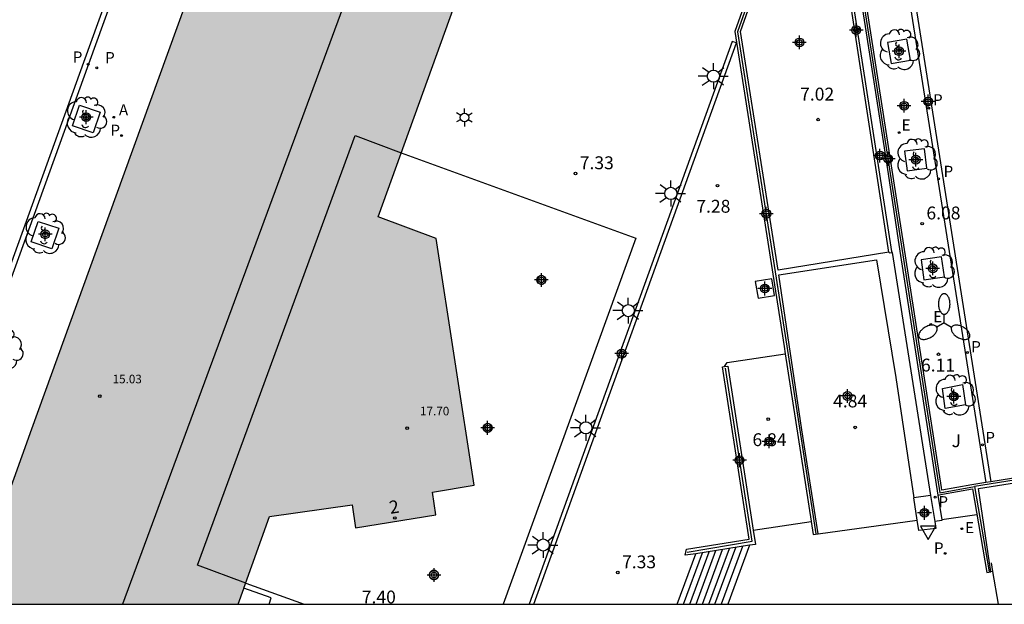
# Model space of a CAD drawing. Units: metres. Extents: x 582394 to 582744, y 4795289 to 4795541.
# Drawn here: x 582541 to 582598, y 4795290 to 4795324 of the extents above; entities that cross this region are included whole.
import ezdxf
from ezdxf.enums import TextEntityAlignment as Align

# ---------------------------------------------------------------- set-up
doc = ezdxf.new("R2010")
doc.units = ezdxf.units.M
doc.header["$MEASUREMENT"] = 0
for name, color, linetype in [('010106', 9, 'Continuous'), ('020204', 9, 'Continuous'), ('020308', 9, 'Continuous'), ('060106', 9, 'Continuous'), ('060108', 9, 'Continuous'), ('060113', 4, 'Continuous'), ('060117', 9, 'Continuous'), ('060124', 9, 'Continuous'), ('060126', 9, 'Continuous'), ('060141', 9, 'Continuous'), ('070105', 6, 'Continuous'), ('070106', 6, 'Continuous'), ('070108', 9, 'Continuous'), ('070117', 9, 'Continuous'), ('080110', 9, 'Continuous'), ('080137', 9, 'Continuous'), ('080201', 9, 'Continuous'), ('080202', 9, 'Continuous'), ('080303', 9, 'Continuous'), ('080308', 9, 'Continuous'), ('100101', 9, 'Continuous'), ('100116', 71, 'Continuous'), ('100202', 3, 'Continuous'), ('100302', 7, 'Continuous'), ('200205', 4, 'Continuous'), ('200305', 4, 'Continuous'), ('210102', 4, 'Continuous'), ('210203', 4, 'Continuous'), ('210205', 4, 'Continuous'), ('210303', 4, 'Continuous'), ('210305', 4, 'Continuous'), ('220101', 1, 'Continuous'), ('220205', 1, 'Continuous'), ('220207', 9, 'Continuous'), ('220305', 1, 'Continuous'), ('220307', 9, 'Continuous'), ('250203', 9, 'Continuous'), ('250205', 9, 'Continuous'), ('250206', 9, 'Continuous'), ('260205', 9, 'Continuous'), ('990501', 21, 'Continuous'), ('Centroides', 1, 'Continuous')]:
    doc.layers.add(name, color=color, linetype=linetype)
doc.layers.add('080111', color=7, linetype='Continuous', lineweight=30)
doc.styles.add('ARIAL', font='arial.ttf', dxfattribs={"height": 1})
doc.styles.add('ARIALI', font='ariali.ttf', dxfattribs={"height": 1})
doc.styles.add('ROMANS', font='romans__.ttf', dxfattribs={"height": 1})
doc.styles.get("Standard").update_dxf_attribs({"font": 'arial.ttf'})

# ---------------------------------------------------------------- blocks, each defined once
blk = doc.blocks.new('Centroide')
for points in [[(0.402, 0), (-0.402, 0)], [(0, -0.402), (0, 0.402)]]:
    blk.add_lwpolyline(points)
for radius in [0.256, 0.159]:
    blk.add_circle((0, 0), radius)
blk = doc.blocks.new('FAROLA')
for p, q in [((0, 0.355), (0, 0.755)), ((-0.355, 0), (-0.895, 0)), ((-0.63, 0.51), (-0.255, 0.245)), ((0.605, 0.49), (0.276, 0.223)), ((0.355, 0), (0.855, 0)), ((-0.65, -0.52), (-0.255, -0.24)), ((0, -0.355), (0, -0.755)), ((0.585, -0.52), (0.256, -0.246))]:
    blk.add_line(p, q)
blk.add_circle((0, 0), 0.355)
blk = doc.blocks.new('PLUVI3')
blk.add_circle((0, 0), 0.055)
blk = doc.blocks.new('ARBOL')
blk.add_circle((0, 0), 0.0587)
for centre, radius, start, end in [((-0.28, 0.855), 0.3, 359.28777, 173.60777), ((0.097, 0.97), 0.21, 23.15651, 160.46651), ((-0.564, 0.381), 0.532, 92.28, 254.58), ((0.438, 0.881), 0.24, 301.57804, 139.32804), ((0.656, 0.288), 0.443, 319.85562, 114.76562), ((-0.091, 0.321), 0.12, 119.14, 310.56), ((0.819, -0.249), 0.383, 235.52754, 62.02753), ((-0.556, -0.339), 0.555, 142.64, 266.54), ((-0.039, -0.384), 0.21, 189.64, 323.88), ((-0.301, -0.676), 0.45, 213.78, 295.32), ((0.299, -0.624), 0.532, 224.67, 0.24)]:
    blk.add_arc(centre, radius, start, end)
blk = doc.blocks.new('PUNTO')
blk.add_circle((0, 0), 0.075)
blk = doc.blocks.new('PLUVI2')
blk.add_circle((0, 0), 0.055)
blk = doc.blocks.new('REGELE')
blk.add_circle((0, 0), 0.055)
blk = doc.blocks.new('COTAPU')
blk.add_circle((0, 0), 0.075)
blk = doc.blocks.new('ABAS')
blk.add_circle((0, 0), 0.055)
blk = doc.blocks.new('REGALU')
blk.add_circle((0, 0), 0.055)
blk = doc.blocks.new('SETRA')
at = {"linetype": 'Continuous'}
blk.add_lwpolyline([(0.451, 0.26), (-0.45, 0.26), (-0.001, -0.52)], close=True, dxfattribs=at)
blk = doc.blocks.new('BloquePortal')
blk.add_circle((0, 0), 0.075)
at = {"flags": 5}
blk.add_attdef('INDICE', text='', height=0.75, dxfattribs=at).set_placement((0, 0), align=Align.MIDDLE_CENTER)
blk = doc.blocks.new('FAROLM')
for q in [(0, 0.5), (0.433, -0.25), (-0.433, -0.25)]:
    blk.add_line((0, 0), q)
for points in [[(0, 0.5, 0.159986), (0.117, 0.538, 0.106322), (0.238, 0.675, 0.071006), (0.309, 0.858, 0.057309), (0.337, 1.099, 0.057309), (0.309, 1.339, 0.071006), (0.238, 1.522, 0.106322), (0.117, 1.659, 0.159986), (0, 1.697, 0.159986), (-0.117, 1.659, 0.106322), (-0.238, 1.522, 0.071006), (-0.309, 1.339, 0.057309), (-0.337, 1.099, 0.057309), (-0.309, 0.858, 0.071006), (-0.238, 0.675, 0.106322), (-0.117, 0.538, 0.159986)], [(-0.433, -0.25, 0.159986), (-0.525, -0.168, 0.106322), (-0.704, -0.131, 0.071006), (-0.898, -0.161, 0.057309), (-1.12, -0.258, 0.057309), (-1.315, -0.402, 0.071006), (-1.437, -0.555, 0.106322), (-1.495, -0.728, 0.159986), (-1.47, -0.849, 0.159986), (-1.378, -0.931, 0.106322), (-1.199, -0.967, 0.071006), (-1.005, -0.937, 0.057309), (-0.783, -0.841, 0.057309), (-0.588, -0.697, 0.071006), (-0.466, -0.544, 0.106322), (-0.408, -0.371, 0.159986)], [(0.433, -0.25, 0.159986), (0.408, -0.371, 0.106322), (0.466, -0.544, 0.071006), (0.588, -0.697, 0.057309), (0.783, -0.841, 0.057309), (1.005, -0.937, 0.071006), (1.199, -0.967, 0.106322), (1.378, -0.931, 0.159986), (1.47, -0.849, 0.159986), (1.495, -0.728, 0.106322), (1.437, -0.555, 0.071006), (1.315, -0.402, 0.057309), (1.12, -0.258, 0.057309), (0.898, -0.161, 0.071006), (0.704, -0.131, 0.106322), (0.525, -0.168, 0.159986)]]:
    blk.add_lwpolyline(points, format="xyb", close=True)
blk = doc.blocks.new('FAROLJ')
for p, q in [((-0.215, 0.124), (-0.458, 0.264)), ((0, 0.248), (0, 0.528)), ((0.215, 0.124), (0.458, 0.264)), ((-0.215, -0.124), (-0.458, -0.264)), ((0, -0.248), (0, -0.528)), ((0.215, -0.124), (0.458, -0.264))]:
    blk.add_line(p, q)
blk.add_circle((0, 0), 0.248)

msp = doc.modelspace()

# ---------------------------------------------------------------- hatches: boundary and pattern name
at = {"layer": '990501'}
msp.add_hatch(color=256, dxfattribs=at).paths.add_polyline_path([(582570.904, 4795356.56), (582570.945, 4795356.28), (582570.769, 4795355.776), (582570.36, 4795354.608), (582570.335, 4795354.537), (582569.125, 4795351.229), (582568.479, 4795349.41), (582564.66, 4795338.773), (582570.28, 4795336.744), (582561.622, 4795312.777), (582565, 4795311.52), (582567.228, 4795297.125), (582564.786, 4795296.733), (582564.988, 4795295.4), (582560.308, 4795294.651), (582560.107, 4795295.98), (582555.281, 4795295.303), (582553.801, 4795291.129), (582553.791, 4795291.101), (582553.463, 4795290.19), (582537.726, 4795290.19), (582541.41, 4795300.394), (582546.325, 4795313.979), (582552.4, 4795330.743), (582559.811, 4795351.188), (582564.427, 4795363.957), (582568.221, 4795374.351), (582570.698, 4795357.948), (582570.704, 4795357.911)], flags=0)

# ---------------------------------------------------------------- linework, layer by layer
at = {"layer": '010106', "flags": 128}
msp.add_lwpolyline([(582394.177, 4795290.193), (582744.167, 4795290.186), (582744.172, 4795540.179), (582394.182, 4795540.186)], close=True, dxfattribs=at)
at = {"layer": '060106', "flags": 128}
for points in [[(582584.685, 4795331.251), (582585.245, 4795331.052), (582582.585, 4795323.569), (582585.455, 4795305.246), (582587.039, 4795295.048), (582587.156, 4795294.285)], [(582579.65, 4795293.228), (582583.437, 4795293.859), (582581.883, 4795303.963)]]:
    msp.add_lwpolyline(points, dxfattribs=at)
at = {"layer": '060108', "flags": 128}
msp.add_lwpolyline([(582538.983, 4795305.79), (582544.743, 4795321.693), (582550.186, 4795336.74), (582555.601, 4795351.795), (582554.348, 4795354.214), (582555.16, 4795356.569), (582555.499, 4795357.484), (582556.825, 4795361.276), (582557.151, 4795362.175), (582557.319, 4795362.692), (582562.743, 4795377.84)], dxfattribs=at)
at = {"layer": '060113', "flags": 128}
for points in [[(582538.7, 4795305.891), (582544.461, 4795321.796), (582549.904, 4795336.842), (582555.281, 4795351.726), (582554.022, 4795354.186), (582556.551, 4795361.39), (582562.448, 4795377.963)], [(582590.4, 4795341.438), (582597.364, 4795297.331)], [(582594.268, 4795296.552), (582594.493, 4795295.113), (582594.5, 4795295.071), (582594.083, 4795295.019)]]:
    msp.add_lwpolyline(points, dxfattribs=at)
at = {"layer": '060117', "flags": 128}
for points in [[(582583.292, 4795293.625), (582582.019, 4795290.189)], [(582579.059, 4795290.189), (582580.15, 4795293.127)]]:
    msp.add_lwpolyline(points, dxfattribs=at)
at = {"layer": '060124', "flags": 128}
msp.add_lwpolyline([(582584.592, 4795309.165), (582583.621, 4795309.006), (582583.78, 4795308.035), (582584.751, 4795308.194), (582584.592, 4795309.165)], dxfattribs=at)
at = {"layer": '060126', "flags": 128}
for points in [[(582581.818, 4795304.042), (582581.981, 4795304.286), (582585.369, 4795304.798)], [(582583.505, 4795294.5), (582586.889, 4795295.011)], [(582587.297, 4795294.291), (582593.069, 4795295.096)]]:
    msp.add_lwpolyline(points, dxfattribs=at)
at = {"layer": '060141', "flags": 128}
for points in [[(582579.428, 4795290.189), (582580.542, 4795293.189)], [(582579.797, 4795290.189), (582580.934, 4795293.252)], [(582580.166, 4795290.189), (582581.325, 4795293.314)], [(582580.535, 4795290.189), (582581.717, 4795293.376)], [(582580.904, 4795290.189), (582582.109, 4795293.438)], [(582581.271, 4795290.189), (582582.494, 4795293.499)], [(582582.882, 4795293.56), (582581.636, 4795290.189)]]:
    msp.add_lwpolyline(points, dxfattribs=at)
at = {"layer": '070105', "flags": 128}
for points in [[(582597.063, 4795297.287), (582596.256, 4795297.153), (582594.509, 4795296.84), (582594.483, 4795297.005), (582588.336, 4795336.535), (582588.316, 4795336.549), (582582.745, 4795338.478), (582582.547, 4795339.983)], [(582582.508, 4795338.366), (582588.008, 4795336.38), (582588.07, 4795336.353), (582588.098, 4795336.296), (582588.518, 4795333.701), (582589.475, 4795327.486), (582591.241, 4795316.18), (582592.09, 4795310.517), (582594.268, 4795296.552)], [(582591.413, 4795310.711), (582587.928, 4795333.381), (582587.794, 4795334.169), (582587.53, 4795335.835), (582586.882, 4795336.063), (582586.786, 4795335.862), (582586.411, 4795336.003), (582585.904, 4795334.609)], [(582591.597, 4795310.689), (582591.586, 4795310.751), (582588.071, 4795333.462), (582588.014, 4795333.777), (582587.63, 4795336.043), (582586.368, 4795336.482)], [(582584.636, 4795331.116), (582585.051, 4795330.969), (582582.426, 4795323.585), (582585.302, 4795305.225), (582585.369, 4795304.798)], [(582591.413, 4795310.711), (582584.964, 4795309.66), (582582.758, 4795323.576), (582585.44, 4795331.175), (582584.747, 4795331.421)], [(582587.297, 4795294.291), (582586.332, 4795300.364), (582584.989, 4795309.404), (582590.687, 4795310.274), (582591.814, 4795303.41), (582592.871, 4795296.403)], [(582591.413, 4795310.711), (582591.443, 4795310.687), (582591.597, 4795310.689)], [(582591.597, 4795310.689), (582593.843, 4795296.532)], [(582585.369, 4795304.798), (582586.886, 4795295.027), (582586.889, 4795295.011)], [(582580.15, 4795293.127), (582579.535, 4795293.055), (582579.609, 4795293.395), (582583.258, 4795293.982), (582581.713, 4795304.03), (582581.818, 4795304.042)], [(582581.818, 4795304.042), (582582.013, 4795304.066), (582583.505, 4795294.5)], [(582603.126, 4795297.962), (582616.616, 4795300.129), (582616.583, 4795300.289), (582616.549, 4795300.39), (582609.29, 4795299.245), (582597.364, 4795297.331)], [(582597.364, 4795292.072), (582596.636, 4795296.944), (582602.922, 4795297.934)], [(582597.364, 4795297.331), (582597.063, 4795297.287)], [(582593.843, 4795296.532), (582592.871, 4795296.403)], [(582593.843, 4795296.532), (582594.083, 4795295.019)], [(582594.268, 4795296.552), (582594.544, 4795296.61), (582596.296, 4795296.919), (582597.13, 4795292.031), (582597.364, 4795292.072)], [(582593.069, 4795295.096), (582592.871, 4795296.403)], [(582586.889, 4795295.011), (582587.003, 4795294.264), (582587.297, 4795294.291)], [(582594.083, 4795295.019), (582594.147, 4795294.614), (582593.159, 4795294.496), (582593.069, 4795295.096)], [(582583.505, 4795294.5), (582583.633, 4795293.679), (582583.292, 4795293.625)], [(582583.292, 4795293.625), (582580.15, 4795293.127)], [(582555.263, 4795290.19), (582555.393, 4795290.554), (582553.801, 4795291.129)]]:
    msp.add_lwpolyline(points, dxfattribs=at)
at = {"layer": '070106', "flags": 128}
for points in [[(582597.477, 4795292.091), (582597.39, 4795292.601)], [(582597.803, 4795290.189), (582597.477, 4795292.091), (582597.364, 4795292.072)]]:
    msp.add_lwpolyline(points, dxfattribs=at)
at = {"layer": '070108', "flags": 128}
for points in [[(582582.419, 4795339.962), (582582.618, 4795338.417), (582588.21, 4795336.448), (582594.393, 4795296.691), (582596.405, 4795297.051)], [(582616.583, 4795300.289), (582596.405, 4795297.051)], [(582596.405, 4795297.051), (582597.253, 4795292.087)]]:
    msp.add_lwpolyline(points, dxfattribs=at)
at = {"layer": '070117', "flags": 128}
for points in [[(582571.15, 4795309.347), (582571.134, 4795309.347), (582571.118, 4795309.346), (582571.103, 4795309.344), (582571.089, 4795309.341), (582571.076, 4795309.338), (582571.051, 4795309.329), (582571.034, 4795309.322), (582571.001, 4795309.303), (582570.981, 4795309.288), (582570.965, 4795309.272), (582570.943, 4795309.247), (582570.925, 4795309.219), (582570.912, 4795309.194), (582570.899, 4795309.153), (582570.895, 4795309.131), (582570.893, 4795309.105), (582570.895, 4795309.067), (582570.902, 4795309.032), (582570.917, 4795308.99), (582570.93, 4795308.966), (582570.949, 4795308.939), (582570.98, 4795308.907), (582571.013, 4795308.883), (582571.051, 4795308.864), (582571.086, 4795308.854), (582571.119, 4795308.848), (582571.158, 4795308.847), (582571.202, 4795308.854), (582571.235, 4795308.864), (582571.266, 4795308.88), (582571.288, 4795308.894), (582571.31, 4795308.911), (582571.325, 4795308.926), (582571.351, 4795308.958), (582571.369, 4795308.99), (582571.381, 4795309.02), (582571.389, 4795309.052), (582571.393, 4795309.087), (582571.392, 4795309.117), (582571.388, 4795309.148), (582571.378, 4795309.183), (582571.363, 4795309.216), (582571.347, 4795309.241), (582571.334, 4795309.258), (582571.32, 4795309.274), (582571.304, 4795309.288), (582571.28, 4795309.306), (582571.253, 4795309.322), (582571.233, 4795309.33), (582571.21, 4795309.338), (582571.187, 4795309.343), (582571.162, 4795309.346), (582571.15, 4795309.347)], [(582567.996, 4795300.718), (582567.98, 4795300.717), (582567.964, 4795300.714), (582567.95, 4795300.711), (582567.936, 4795300.707), (582567.923, 4795300.703), (582567.899, 4795300.693), (582567.882, 4795300.683), (582567.851, 4795300.662), (582567.833, 4795300.645), (582567.818, 4795300.628), (582567.798, 4795300.601), (582567.782, 4795300.571), (582567.772, 4795300.545), (582567.763, 4795300.504), (582567.76, 4795300.482), (582567.76, 4795300.456), (582567.765, 4795300.418), (582567.775, 4795300.383), (582567.794, 4795300.343), (582567.809, 4795300.32), (582567.83, 4795300.295), (582567.863, 4795300.266), (582567.899, 4795300.245), (582567.938, 4795300.229), (582567.973, 4795300.221), (582568.007, 4795300.219), (582568.046, 4795300.221), (582568.09, 4795300.232), (582568.121, 4795300.245), (582568.151, 4795300.262), (582568.172, 4795300.278), (582568.192, 4795300.297), (582568.206, 4795300.313), (582568.229, 4795300.347), (582568.244, 4795300.381), (582568.253, 4795300.412), (582568.259, 4795300.444), (582568.26, 4795300.48), (582568.257, 4795300.51), (582568.25, 4795300.54), (582568.237, 4795300.574), (582568.219, 4795300.605), (582568.202, 4795300.629), (582568.187, 4795300.645), (582568.171, 4795300.66), (582568.154, 4795300.673), (582568.129, 4795300.689), (582568.1, 4795300.702), (582568.08, 4795300.708), (582568.056, 4795300.714), (582568.034, 4795300.717), (582568.008, 4795300.718), (582567.996, 4795300.718)], [(582564.843, 4795292.165), (582564.801, 4795292.156), (582564.782, 4795292.15), (582564.757, 4795292.139), (582564.735, 4795292.127), (582564.709, 4795292.109), (582564.683, 4795292.086), (582564.662, 4795292.061), (582564.644, 4795292.035), (582564.627, 4795292.001), (582564.616, 4795291.97), (582564.61, 4795291.94), (582564.606, 4795291.901), (582564.608, 4795291.863), (582564.618, 4795291.817), (582564.632, 4795291.781), (582564.648, 4795291.751), (582564.675, 4795291.717), (582564.702, 4795291.69), (582564.733, 4795291.667), (582564.765, 4795291.65), (582564.812, 4795291.634), (582564.854, 4795291.627), (582564.892, 4795291.627), (582564.93, 4795291.631), (582564.974, 4795291.644), (582565.005, 4795291.658), (582565.037, 4795291.679), (582565.06, 4795291.698), (582565.087, 4795291.727), (582565.109, 4795291.759), (582565.13, 4795291.802), (582565.142, 4795291.847), (582565.147, 4795291.894), (582565.144, 4795291.938), (582565.135, 4795291.977), (582565.119, 4795292.016), (582565.092, 4795292.06), (582565.055, 4795292.099), (582565.015, 4795292.129), (582564.972, 4795292.15), (582564.923, 4795292.163), (582564.873, 4795292.167), (582564.843, 4795292.165)]]:
    msp.add_lwpolyline(points, dxfattribs=at)
at = {"layer": '080110', "flags": 128}
for points in [[(582564.66, 4795338.773), (582546.721, 4795290.19)], [(582553.905, 4795291.423), (582551.08, 4795292.463), (582560.284, 4795317.51), (582562.97, 4795316.509)]]:
    msp.add_lwpolyline(points, dxfattribs=at)
at = {"layer": '080111', "flags": 128}
for points in [[(582570.698, 4795357.948), (582568.221, 4795374.351), (582564.427, 4795363.957), (582559.811, 4795351.188), (582552.4, 4795330.743), (582546.325, 4795313.979), (582541.41, 4795300.394), (582537.726, 4795290.19)], [(582553.801, 4795291.129), (582555.281, 4795295.303), (582560.107, 4795295.98), (582560.308, 4795294.651), (582564.988, 4795295.4), (582564.786, 4795296.733), (582567.228, 4795297.125), (582565, 4795311.52), (582561.622, 4795312.777), (582570.28, 4795336.744), (582565.812, 4795338.357)], [(582553.463, 4795290.19), (582553.791, 4795291.101), (582553.801, 4795291.129)]]:
    msp.add_lwpolyline(points, dxfattribs=at)
at = {"layer": '080137', "flags": 128}
for points in [[(582562.97, 4795316.509), (582576.66, 4795311.539)], [(582576.66, 4795311.539), (582568.908, 4795290.189)], [(582553.905, 4795291.423), (582557.303, 4795290.19)]]:
    msp.add_lwpolyline(points, dxfattribs=at)
at = {"layer": '100101', "flags": 128}
for points in [[(582592.466, 4795323.137), (582591.34, 4795322.941), (582591.546, 4795321.721), (582592.672, 4795321.917), (582592.466, 4795323.137)], [(582544.213, 4795319.287), (582545.411, 4795318.882), (582545.006, 4795317.684), (582543.808, 4795318.089), (582544.213, 4795319.287)], [(582593.489, 4795316.748), (582592.332, 4795316.604), (582592.474, 4795315.462), (582593.631, 4795315.606), (582593.489, 4795316.748)], [(582541.798, 4795312.514), (582542.996, 4795312.109), (582542.591, 4795310.911), (582541.393, 4795311.316), (582541.798, 4795312.514)], [(582594.481, 4795310.438), (582593.287, 4795310.266), (582593.455, 4795309.097), (582594.653, 4795309.27), (582594.481, 4795310.438)], [(582595.709, 4795302.993), (582595.878, 4795301.821), (582594.701, 4795301.603), (582594.532, 4795302.775), (582595.709, 4795302.993)]]:
    msp.add_lwpolyline(points, dxfattribs=at)
at = {"layer": '100116', "flags": 128}
msp.add_lwpolyline([(582590.063, 4795341.386), (582597.063, 4795297.287)], dxfattribs=at)
at = {"layer": '210102', "flags": 128}
msp.add_lwpolyline([(582570.703, 4795290.189), (582582.517, 4795322.921), (582582.266, 4795323.004), (582570.424, 4795290.189)], dxfattribs=at)
at = {"layer": '220101', "flags": 128}
msp.add_lwpolyline([(582596.549, 4795295.411), (582594.493, 4795295.113)], dxfattribs=at)

# ---------------------------------------------------------------- block references
at = {"layer": '020204', "rotation": 359.9987685839998}
for p in [(582587.283, 4795318.447, 7.015), (582573.132, 4795315.304, 7.332), (582581.417, 4795314.597, 7.276), (582584.378, 4795300.977, 6.843), (582589.447, 4795300.499, 4.842), (582575.598, 4795292.036, 7.329)]:
    msp.add_blockref('COTAPU', p, dxfattribs=at)
at = {"layer": '020204'}
for p in [(582593.35, 4795312.377, 6.081), (582594.308, 4795304.765, 6.109)]:
    msp.add_blockref('COTAPU', p, dxfattribs=at)
at = {"layer": '080201', "rotation": 359.9987685915977}
for p in [(582545.388, 4795302.321, 15.031), (582563.319, 4795300.452, 17.696)]:
    msp.add_blockref('PUNTO', p, dxfattribs=at)
at = {"layer": '080202', "rotation": 359.9987685839998}
msp.add_blockref('BloquePortal', (582562.599, 4795295.22), dxfattribs=at)
at = {"layer": '100202', "rotation": 359.9987685839998}
for p in [(582592.013, 4795322.529), (582544.598, 4795318.577), (582593.036, 4795316.14), (582542.183, 4795311.804), (582594.028, 4795309.83), (582539.724, 4795305.045), (582595.256, 4795302.385)]:
    msp.add_blockref('ARBOL', p, dxfattribs=at)
at = {"layer": '200205', "rotation": 359.9987685839998}
msp.add_blockref('ABAS', (582546.2, 4795318.581, 6.806), dxfattribs=at)
at = {"layer": '210203', "rotation": 359.9987685839998}
for p in [(582545.21, 4795321.468, 6.73), (582546.665, 4795317.511, 6.832)]:
    msp.add_blockref('PLUVI2', p, dxfattribs=at)
at = {"layer": '210203'}
msp.add_blockref('PLUVI2', (582594.693, 4795293.155, 5.834), dxfattribs=at)
at = {"layer": '210205', "rotation": 359.9987685839998}
msp.add_blockref('PLUVI3', (582544.713, 4795321.671, 6.498), dxfattribs=at)
at = {"layer": '210205'}
for p in [(582593.733, 4795319.118, 5.975), (582594.313, 4795314.994, 5.98), (582595.993, 4795304.866, 5.962), (582596.868, 4795299.485, 5.963), (582594.116, 4795296.437, 5.752)]:
    msp.add_blockref('PLUVI3', p, dxfattribs=at)
at = {"layer": '220205'}
msp.add_blockref('REGELE', (582595.662, 4795294.593, 5.782), dxfattribs=at)
at = {"layer": '220207'}
for p in [(582592.009, 4795317.688, 6.142), (582593.856, 4795306.508, 6.128)]:
    msp.add_blockref('REGALU', p, dxfattribs=at)
at = {"layer": '250203', "rotation": 359.9987685839998}
msp.add_blockref('FAROLJ', (582566.66, 4795318.571), dxfattribs=at)
at = {"layer": '250205'}
msp.add_blockref('FAROLM', (582594.641, 4795306.596), dxfattribs=at)
at = {"layer": '250206', "rotation": 359.9987685839998}
for p in [(582581.178, 4795320.976), (582578.697, 4795314.143), (582576.216, 4795307.309), (582573.735, 4795300.476), (582571.254, 4795293.642)]:
    msp.add_blockref('FAROLA', p, dxfattribs=at)
at = {"layer": '260205'}
msp.add_blockref('SETRA', (582593.704, 4795294.481), dxfattribs=at)
at = {"layer": 'Centroides', "rotation": 359.9987685839998}
for p in [(582589.508, 4795323.667), (582586.194, 4795322.947), (582544.601, 4795318.589), (582590.894, 4795316.348), (582584.264, 4795312.959), (582542.209, 4795311.76), (582571.144, 4795309.1), (582584.181, 4795308.6), (582575.828, 4795304.801), (582589.005, 4795302.331), (582568.011, 4795300.472), (582584.428, 4795299.682), (582582.705, 4795298.592), (582593.491, 4795295.522), (582564.885, 4795291.893)]:
    msp.add_blockref('Centroide', p, dxfattribs=at)
at = {"layer": 'Centroides'}
for p in [(582592.005, 4795322.433), (582592.3, 4795319.253), (582593.7, 4795319.501), (582591.374, 4795316.158), (582592.981, 4795316.109), (582593.969, 4795309.772), (582595.204, 4795302.302)]:
    msp.add_blockref('Centroide', p, dxfattribs=at)

# ---------------------------------------------------------------- texts
at = {"layer": '020308', "style": 'ARIAL'}
for s, p in [('7.02', (582586.235, 4795319.558)), ('7.33', (582573.382, 4795315.554)), ('7.28', (582580.181, 4795313.018)), ('6.08', (582593.6, 4795312.627)), ('6.11', (582593.284, 4795303.758)), ('4.84', (582588.16, 4795301.666)), ('6.84', (582583.457, 4795299.408)), ('7.33', (582575.848, 4795292.286)), ('7.40', (582560.67, 4795290.237))]:
    msp.add_text(s, height=0.75, rotation=359.99877, dxfattribs=at).set_placement(p)
at = {"layer": '080303', "style": 'ARIAL'}
for s, p in [('15.03', (582546.138, 4795303.071)), ('17.70', (582564.069, 4795301.202))]:
    msp.add_text(s, height=0.5, rotation=359.99877, dxfattribs=at).set_placement(p)
at = {"layer": '080308', "style": 'ARIALI'}
msp.add_text('2', height=0.75, rotation=8.73277, dxfattribs=at).set_placement((582562.331, 4795295.453))
at = {"layer": '100302', "style": 'ARIAL'}
msp.add_text('J', height=0.75, rotation=359.99877, dxfattribs=at).set_placement((582595.067, 4795299.349))
at = {"layer": '200305', "style": 'ROMANS'}
msp.add_text('A', height=0.65, rotation=359.99877, dxfattribs=at).set_placement((582546.507, 4795318.693))
at = {"layer": '210303', "style": 'ROMANS'}
for p in [(582545.703, 4795321.735), (582546.012, 4795317.501)]:
    msp.add_text('P', height=0.65, rotation=359.99877, dxfattribs=at).set_placement(p)
msp.add_text('P', height=0.65, dxfattribs=at).set_placement((582594.04, 4795293.145))
at = {"layer": '210305', "style": 'ROMANS'}
msp.add_text('P', height=0.65, rotation=359.99877, dxfattribs=at).set_placement((582543.815, 4795321.772))
for p in [(582593.989, 4795319.275), (582594.602, 4795315.105), (582596.213, 4795304.882), (582597.039, 4795299.587), (582594.301, 4795295.842)]:
    msp.add_text('P', height=0.65, dxfattribs=at).set_placement(p)
at = {"layer": '220305', "style": 'ROMANS'}
msp.add_text('E', height=0.65, dxfattribs=at).set_placement((582595.855, 4795294.335))
at = {"layer": '220307', "style": 'ROMANS'}
for p in [(582592.155, 4795317.81), (582594.002, 4795306.63)]:
    msp.add_text('E', height=0.65, dxfattribs=at).set_placement(p)

doc.saveas('drawing.dxf')
